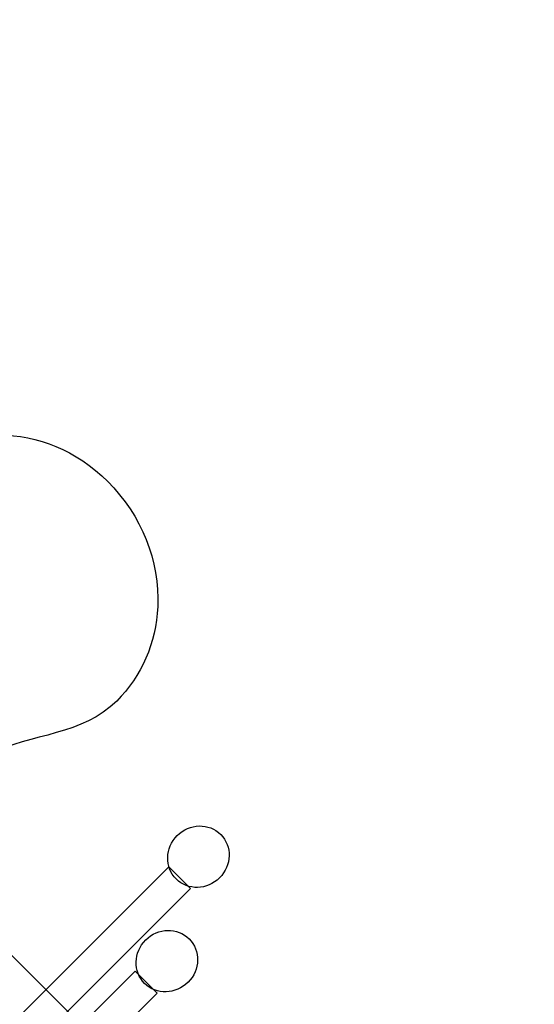
# Model space of a CAD drawing. Units: centimetres. Extents: x -2875 to 5125, y -2671 to 3129.
# Drawn here: x -560 to -515, y -846 to -759 of the extents above; entities that cross this region are included whole.
import ezdxf

# ---------------------------------------------------------------- set-up
doc = ezdxf.new("R2010")
doc.units = ezdxf.units.CM
doc.header["$MEASUREMENT"] = 0
doc.linetypes.add('ACAD_ISO03W100', pattern=[10, 5, -5])
for name, color, linetype in [('InterSystem-description', 7, 'Continuous'), ('InterSystem-dimension', 7, 'Continuous'), ('InterSystem-drawing', 7, 'Continuous')]:
    doc.layers.add(name, color=color, linetype=linetype)
doc.styles.add('GENERATED_STYLE_1', font='arial.ttf')
doc.dimstyles.new('GENERATED_STYLE__1', dxfattribs={"dimtxt": 60, "dimasz": 30.4, "dimexe": 0.18, "dimexo": 50, "dimgap": 0.09, "dimtad": 1, "dimdec": 3, "dimlfac": 0.01, "dimzin": 0, "dimdsep": 46, "dimtxsty": 'GENERATED_STYLE_1', "dimblk": 'ARROWHEAD_2', "dimblk1": 'ARROWHEAD_2', "dimblk2": 'ARROWHEAD_2', "dimcen": 0.09, "dimclrd": 7, "dimclre": 7, "dimclrt": 7, "dimadec": 0, "dimazin": 0, "dimtfac": 1, "dimtdec": 4, "dimtmove": 0, "dimatfit": 3, "dimfxl": 0, "dimtolj": 1, "dimtzin": 0, "dimarcsym": 0})

# ---------------------------------------------------------------- blocks, each defined once
blk = doc.blocks.new('*D3')
at = {"layer": 'InterSystem-dimension', "linetype": 'Continuous'}
for p, q in [((-2555.559, 2121.32), (-2555.559, 2140.88)), ((-2535.559, 2109.773), (-2575.559, 2132.867)), ((-50, 2121.32), (-2585.559, 2121.32)), ((-2555.559, -2121.32), (-2555.559, 2121.32)), ((-2575.559, -2109.773), (-2535.559, -2132.867)), ((-50, -2121.32), (-2585.559, -2121.32)), ((-2555.559, -2140.88), (-2555.559, -2121.32))]:
    blk.add_line(p, q, dxfattribs=at)
at = {"layer": 'InterSystem-dimension', "insert": (-2567.559, -125.349), "char_height": 60, "attachment_point": 7, "rotation": 90, "style": 'GENERATED_STYLE_1'}
blk.add_mtext('\\A1;{\\fArial CE|b0|i0|c238|p34;42,426}', dxfattribs=at)
blk = doc.blocks.new('ARROWHEAD_2')
at = {"color": 0, "linetype": 'Continuous', "lineweight": 0}
for p, q in [((-0.3781, -0.655), (0.3781, 0.655)), ((0, 0), (-1, 0))]:
    blk.add_line(p, q, dxfattribs=at)

msp = doc.modelspace()

# ---------------------------------------------------------------- linework, layer by layer
at = {"layer": 'InterSystem-description', "linetype": 'ACAD_ISO03W100'}
for points, knots in [([(-636.4196, -670.0719), (-631.9089, -670.0782), (-627.3997, -670.3886), (-622.9223, -671.0024), (-611.1151, -672.621), (-599.5425, -676.3481), (-588.8115, -682.186), (-588.8115, -682.186), (-521.0593, -704.3991), (-521.0593, -704.3991), (-506.6273, -709.131), (-493.0586, -717.2338), (-481.5851, -728.7073), (-470.0607, -740.2317), (-461.6737, -754.2416), (-456.8986, -769.4281)], [0, 0, 0, 0, 1, 1, 1, 2, 2, 2, 3, 3, 3, 4, 4, 4, 5, 5, 5, 5]), ([(-456.8986, -769.4281), (-456.8986, -769.4281), (-430.0179, -847.5344), (-430.0179, -847.5344), (-424.6828, -861.5076), (-422.4844, -876.6658), (-423.8194, -891.9238), (-424.8553, -903.7629), (-427.9822, -915.2265), (-432.9701, -925.8161), (-437.8494, -936.1751), (-444.5072, -945.6985), (-452.7274, -953.9187), (-461.7847, -962.976), (-472.148, -969.9325), (-483.21, -974.7889), (-510.6757, -986.8468), (-542.455, -985.9534), (-569.2819, -972.1104), (-569.2819, -972.1104), (-632.5001, -953.1684), (-632.5001, -953.1684), (-635.9507, -952.3326), (-639.3654, -951.3109), (-642.7284, -950.1031), (-656.1778, -945.2731), (-668.8001, -937.4721), (-679.575, -926.6972), (-693.2158, -913.0564), (-702.0914, -896.4563), (-706.2032, -878.9632), (-706.2032, -878.9632), (-731.5848, -801.3363), (-731.5848, -801.3363), (-731.5961, -801.301), (-731.6074, -801.267), (-731.6188, -801.2317)], [0, 0, 0, 0, 1, 1, 1, 2, 2, 2, 3, 3, 3, 4, 4, 4, 5, 5, 5, 6, 6, 6, 7, 7, 7, 8, 8, 8, 9, 9, 9, 10, 10, 10, 11, 11, 11, 12, 12, 12, 12])]:
    msp.add_open_spline(points, degree=3, knots=knots, dxfattribs=at)
at = {"layer": 'InterSystem-drawing', "linetype": 'Continuous'}
for points, knots in [([(-581.4441, -813.0312), (-573.6822, -809.9489), (-577.8174, -803.2144), (-571.6465, -798.6161), (-565.8417, -794.2906), (-557.8607, -793.853), (-552.2958, -799.418), (-549.3174, -802.3963), (-547.7045, -806.4346), (-547.8898, -810.4495), (-548.0371, -813.6421), (-549.3132, -816.5879), (-551.4939, -818.7686), (-554.497, -821.7717), (-558.9595, -821.6423), (-562.7793, -823.4525), (-564.1325, -824.0938), (-565.5505, -824.668), (-566.6543, -828.8209)], [0, 0, 0, 0, 1, 1, 1, 2, 2, 2, 3, 3, 3, 4, 4, 4, 5, 5, 5, 6, 6, 6, 6]), ([(-542.339, -830.5271), (-543.3685, -829.4976), (-545.0833, -829.5421), (-546.1673, -830.6261), (-547.252, -831.7108), (-547.2965, -833.4255), (-546.267, -834.4551), (-545.2374, -835.4846), (-543.5227, -835.4401), (-542.4387, -834.3561), (-541.354, -833.2714), (-541.3095, -831.5567), (-542.339, -830.5271)], [0, 0, 0, 0, 1, 1, 1, 2, 2, 2, 3, 3, 3, 4, 4, 4, 4]), ([(-542.339, -830.5271), (-543.3685, -829.4976), (-545.0833, -829.5421), (-546.1673, -830.6261), (-547.252, -831.7108), (-547.2965, -833.4255), (-546.267, -834.4551), (-545.2374, -835.4846), (-543.5227, -835.4401), (-542.4387, -834.3561), (-541.354, -833.2714), (-541.3095, -831.5567), (-542.339, -830.5271)], [0, 0, 0, 0, 1, 1, 1, 2, 2, 2, 3, 3, 3, 4, 4, 4, 4]), ([(-542.339, -830.5271), (-543.3685, -829.4976), (-545.0833, -829.5421), (-546.1673, -830.6261), (-547.252, -831.7108), (-547.2965, -833.4255), (-546.267, -834.4551), (-545.2374, -835.4846), (-543.5227, -835.4401), (-542.4387, -834.3561), (-541.354, -833.2714), (-541.3095, -831.5567), (-542.339, -830.5271)], [0, 0, 0, 0, 1, 1, 1, 2, 2, 2, 3, 3, 3, 4, 4, 4, 4]), ([(-542.339, -830.5271), (-543.3685, -829.4976), (-545.0833, -829.5421), (-546.1673, -830.6261), (-547.252, -831.7108), (-547.2965, -833.4255), (-546.267, -834.4551), (-545.2374, -835.4846), (-543.5227, -835.4401), (-542.4387, -834.3561), (-541.354, -833.2714), (-541.3095, -831.5567), (-542.339, -830.5271)], [0, 0, 0, 0, 1, 1, 1, 2, 2, 2, 3, 3, 3, 4, 4, 4, 4]), ([(-542.339, -830.5271), (-543.3685, -829.4976), (-545.0833, -829.5421), (-546.1673, -830.6261), (-547.252, -831.7108), (-547.2965, -833.4255), (-546.267, -834.4551), (-545.2374, -835.4846), (-543.5227, -835.4401), (-542.4387, -834.3561), (-541.354, -833.2714), (-541.3095, -831.5567), (-542.339, -830.5271)], [0, 0, 0, 0, 1, 1, 1, 2, 2, 2, 3, 3, 3, 4, 4, 4, 4]), ([(-542.339, -830.5271), (-543.3685, -829.4976), (-545.0833, -829.5421), (-546.1673, -830.6261), (-547.252, -831.7108), (-547.2965, -833.4255), (-546.267, -834.4551), (-545.2374, -835.4846), (-543.5227, -835.4401), (-542.4387, -834.3561), (-541.354, -833.2714), (-541.3095, -831.5567), (-542.339, -830.5271)], [0, 0, 0, 0, 1, 1, 1, 2, 2, 2, 3, 3, 3, 4, 4, 4, 4]), ([(-542.339, -830.5271), (-543.3685, -829.4976), (-545.0833, -829.5421), (-546.1673, -830.6261), (-547.252, -831.7108), (-547.2965, -833.4255), (-546.267, -834.4551), (-545.2374, -835.4846), (-543.5227, -835.4401), (-542.4387, -834.3561), (-541.354, -833.2714), (-541.3095, -831.5567), (-542.339, -830.5271)], [0, 0, 0, 0, 1, 1, 1, 2, 2, 2, 3, 3, 3, 4, 4, 4, 4]), ([(-542.339, -830.5271), (-543.3685, -829.4976), (-545.0833, -829.5421), (-546.1673, -830.6261), (-547.252, -831.7108), (-547.2965, -833.4255), (-546.267, -834.4551), (-545.2374, -835.4846), (-543.5227, -835.4401), (-542.4387, -834.3561), (-541.354, -833.2714), (-541.3095, -831.5567), (-542.339, -830.5271)], [0, 0, 0, 0, 1, 1, 1, 2, 2, 2, 3, 3, 3, 4, 4, 4, 4]), ([(-542.339, -830.5271), (-543.3685, -829.4976), (-545.0833, -829.5421), (-546.1673, -830.6261), (-547.252, -831.7108), (-547.2965, -833.4255), (-546.267, -834.4551), (-545.2374, -835.4846), (-543.5227, -835.4401), (-542.4387, -834.3561), (-541.354, -833.2714), (-541.3095, -831.5567), (-542.339, -830.5271)], [0, 0, 0, 0, 1, 1, 1, 2, 2, 2, 3, 3, 3, 4, 4, 4, 4]), ([(-542.339, -830.5271), (-543.3685, -829.4976), (-545.0833, -829.5421), (-546.1673, -830.6261), (-547.252, -831.7108), (-547.2965, -833.4255), (-546.267, -834.4551), (-545.2374, -835.4846), (-543.5227, -835.4401), (-542.4387, -834.3561), (-541.354, -833.2714), (-541.3095, -831.5567), (-542.339, -830.5271)], [0, 0, 0, 0, 1, 1, 1, 2, 2, 2, 3, 3, 3, 4, 4, 4, 4]), ([(-542.339, -830.5271), (-543.3685, -829.4976), (-545.0833, -829.5421), (-546.1673, -830.6261), (-547.252, -831.7108), (-547.2965, -833.4255), (-546.267, -834.4551), (-545.2374, -835.4846), (-543.5227, -835.4401), (-542.4387, -834.3561), (-541.354, -833.2714), (-541.3095, -831.5567), (-542.339, -830.5271)], [0, 0, 0, 0, 1, 1, 1, 2, 2, 2, 3, 3, 3, 4, 4, 4, 4]), ([(-542.339, -830.5271), (-543.3685, -829.4976), (-545.0833, -829.5421), (-546.1673, -830.6261), (-547.252, -831.7108), (-547.2965, -833.4255), (-546.267, -834.4551), (-545.2374, -835.4846), (-543.5227, -835.4401), (-542.4387, -834.3561), (-541.354, -833.2714), (-541.3095, -831.5567), (-542.339, -830.5271)], [0, 0, 0, 0, 1, 1, 1, 2, 2, 2, 3, 3, 3, 4, 4, 4, 4]), ([(-542.339, -830.5271), (-543.3685, -829.4976), (-545.0833, -829.5421), (-546.1673, -830.6261), (-547.252, -831.7108), (-547.2965, -833.4255), (-546.267, -834.4551), (-545.2374, -835.4846), (-543.5227, -835.4401), (-542.4387, -834.3561), (-541.354, -833.2714), (-541.3095, -831.5567), (-542.339, -830.5271)], [0, 0, 0, 0, 1, 1, 1, 2, 2, 2, 3, 3, 3, 4, 4, 4, 4]), ([(-542.339, -830.5271), (-543.3685, -829.4976), (-545.0833, -829.5421), (-546.1673, -830.6261), (-547.252, -831.7108), (-547.2965, -833.4255), (-546.267, -834.4551), (-545.2374, -835.4846), (-543.5227, -835.4401), (-542.4387, -834.3561), (-541.354, -833.2714), (-541.3095, -831.5567), (-542.339, -830.5271)], [0, 0, 0, 0, 1, 1, 1, 2, 2, 2, 3, 3, 3, 4, 4, 4, 4]), ([(-542.339, -830.5271), (-543.3685, -829.4976), (-545.0833, -829.5421), (-546.1673, -830.6261), (-547.252, -831.7108), (-547.2965, -833.4255), (-546.267, -834.4551), (-545.2374, -835.4846), (-543.5227, -835.4401), (-542.4387, -834.3561), (-541.354, -833.2714), (-541.3095, -831.5567), (-542.339, -830.5271)], [0, 0, 0, 0, 1, 1, 1, 2, 2, 2, 3, 3, 3, 4, 4, 4, 4]), ([(-542.339, -830.5271), (-543.3685, -829.4976), (-545.0833, -829.5421), (-546.1673, -830.6261), (-547.252, -831.7108), (-547.2965, -833.4255), (-546.267, -834.4551), (-545.2374, -835.4846), (-543.5227, -835.4401), (-542.4387, -834.3561), (-541.354, -833.2714), (-541.3095, -831.5567), (-542.339, -830.5271)], [0, 0, 0, 0, 1, 1, 1, 2, 2, 2, 3, 3, 3, 4, 4, 4, 4]), ([(-542.339, -830.5271), (-543.3685, -829.4976), (-545.0833, -829.5421), (-546.1673, -830.6261), (-547.252, -831.7108), (-547.2965, -833.4255), (-546.267, -834.4551), (-545.2374, -835.4846), (-543.5227, -835.4401), (-542.4387, -834.3561), (-541.354, -833.2714), (-541.3095, -831.5567), (-542.339, -830.5271)], [0, 0, 0, 0, 1, 1, 1, 2, 2, 2, 3, 3, 3, 4, 4, 4, 4]), ([(-542.339, -830.5271), (-543.3685, -829.4976), (-545.0833, -829.5421), (-546.1673, -830.6261), (-547.252, -831.7108), (-547.2965, -833.4255), (-546.267, -834.4551), (-545.2374, -835.4846), (-543.5227, -835.4401), (-542.4387, -834.3561), (-541.354, -833.2714), (-541.3095, -831.5567), (-542.339, -830.5271)], [0, 0, 0, 0, 1, 1, 1, 2, 2, 2, 3, 3, 3, 4, 4, 4, 4]), ([(-542.339, -830.5271), (-543.3685, -829.4976), (-545.0833, -829.5421), (-546.1673, -830.6261), (-547.252, -831.7108), (-547.2965, -833.4255), (-546.267, -834.4551), (-545.2374, -835.4846), (-543.5227, -835.4401), (-542.4387, -834.3561), (-541.354, -833.2714), (-541.3095, -831.5567), (-542.339, -830.5271)], [0, 0, 0, 0, 1, 1, 1, 2, 2, 2, 3, 3, 3, 4, 4, 4, 4]), ([(-542.339, -830.5271), (-543.3685, -829.4976), (-545.0833, -829.5421), (-546.1673, -830.6261), (-547.252, -831.7108), (-547.2965, -833.4255), (-546.267, -834.4551), (-545.2374, -835.4846), (-543.5227, -835.4401), (-542.4387, -834.3561), (-541.354, -833.2714), (-541.3095, -831.5567), (-542.339, -830.5271)], [0, 0, 0, 0, 1, 1, 1, 2, 2, 2, 3, 3, 3, 4, 4, 4, 4]), ([(-542.339, -830.5271), (-543.3685, -829.4976), (-545.0833, -829.5421), (-546.1673, -830.6261), (-547.252, -831.7108), (-547.2965, -833.4255), (-546.267, -834.4551), (-545.2374, -835.4846), (-543.5227, -835.4401), (-542.4387, -834.3561), (-541.354, -833.2714), (-541.3095, -831.5567), (-542.339, -830.5271)], [0, 0, 0, 0, 1, 1, 1, 2, 2, 2, 3, 3, 3, 4, 4, 4, 4]), ([(-574.53, -860.9999), (-574.53, -860.9999), (-572.6124, -862.9176), (-572.6124, -862.9176), (-572.6124, -862.9176), (-544.9878, -835.293), (-544.9878, -835.293), (-544.9878, -835.293), (-546.9055, -833.3753), (-546.9055, -833.3753), (-546.9055, -833.3753), (-574.53, -860.9999), (-574.53, -860.9999)], [0, 0, 0, 0, 1, 1, 1, 2, 2, 2, 3, 3, 3, 4, 4, 4, 4]), ([(-567.8875, -842.7254), (-567.8875, -842.7254), (-529.5757, -881.0372), (-529.5757, -881.0372), (-528.4472, -882.1657), (-526.5521, -882.1162), (-525.3642, -880.9283), (-525.3642, -880.9283), (-525.3642, -880.9283), (-525.3642, -880.9283), (-524.1763, -879.7403), (-524.1268, -877.8453), (-525.2553, -876.7167), (-525.2553, -876.7167), (-563.5671, -838.405), (-563.5671, -838.405)], [0, 0, 0, 0, 1, 1, 1, 2, 2, 2, 3, 3, 3, 4, 4, 4, 5, 5, 5, 5]), ([(-545.1165, -839.7308), (-546.1461, -838.7013), (-547.8601, -838.7451), (-548.9448, -839.8298), (-550.0295, -840.9145), (-550.0733, -842.6285), (-549.0438, -843.6581), (-548.0135, -844.6883), (-546.3002, -844.6438), (-545.2155, -843.5591), (-544.1308, -842.4744), (-544.0863, -840.7611), (-545.1165, -839.7308)], [0, 0, 0, 0, 1, 1, 1, 2, 2, 2, 3, 3, 3, 4, 4, 4, 4]), ([(-545.1165, -839.7308), (-546.1461, -838.7013), (-547.8601, -838.7451), (-548.9448, -839.8298), (-550.0295, -840.9145), (-550.0733, -842.6285), (-549.0438, -843.6581), (-548.0135, -844.6883), (-546.3002, -844.6438), (-545.2155, -843.5591), (-544.1308, -842.4744), (-544.0863, -840.7611), (-545.1165, -839.7308)], [0, 0, 0, 0, 1, 1, 1, 2, 2, 2, 3, 3, 3, 4, 4, 4, 4]), ([(-545.1165, -839.7308), (-546.1461, -838.7013), (-547.8601, -838.7451), (-548.9448, -839.8298), (-550.0295, -840.9145), (-550.0733, -842.6285), (-549.0438, -843.6581), (-548.0135, -844.6883), (-546.3002, -844.6438), (-545.2155, -843.5591), (-544.1308, -842.4744), (-544.0863, -840.7611), (-545.1165, -839.7308)], [0, 0, 0, 0, 1, 1, 1, 2, 2, 2, 3, 3, 3, 4, 4, 4, 4]), ([(-545.1165, -839.7308), (-546.1461, -838.7013), (-547.8601, -838.7451), (-548.9448, -839.8298), (-550.0295, -840.9145), (-550.0733, -842.6285), (-549.0438, -843.6581), (-548.0135, -844.6883), (-546.3002, -844.6438), (-545.2155, -843.5591), (-544.1308, -842.4744), (-544.0863, -840.7611), (-545.1165, -839.7308)], [0, 0, 0, 0, 1, 1, 1, 2, 2, 2, 3, 3, 3, 4, 4, 4, 4]), ([(-545.1165, -839.7308), (-546.1461, -838.7013), (-547.8601, -838.7451), (-548.9448, -839.8298), (-550.0295, -840.9145), (-550.0733, -842.6285), (-549.0438, -843.6581), (-548.0135, -844.6883), (-546.3002, -844.6438), (-545.2155, -843.5591), (-544.1308, -842.4744), (-544.0863, -840.7611), (-545.1165, -839.7308)], [0, 0, 0, 0, 1, 1, 1, 2, 2, 2, 3, 3, 3, 4, 4, 4, 4]), ([(-545.1165, -839.7308), (-546.1461, -838.7013), (-547.8601, -838.7451), (-548.9448, -839.8298), (-550.0295, -840.9145), (-550.0733, -842.6285), (-549.0438, -843.6581), (-548.0135, -844.6883), (-546.3002, -844.6438), (-545.2155, -843.5591), (-544.1308, -842.4744), (-544.0863, -840.7611), (-545.1165, -839.7308)], [0, 0, 0, 0, 1, 1, 1, 2, 2, 2, 3, 3, 3, 4, 4, 4, 4]), ([(-545.1165, -839.7308), (-546.1461, -838.7013), (-547.8601, -838.7451), (-548.9448, -839.8298), (-550.0295, -840.9145), (-550.0733, -842.6285), (-549.0438, -843.6581), (-548.0135, -844.6883), (-546.3002, -844.6438), (-545.2155, -843.5591), (-544.1308, -842.4744), (-544.0863, -840.7611), (-545.1165, -839.7308)], [0, 0, 0, 0, 1, 1, 1, 2, 2, 2, 3, 3, 3, 4, 4, 4, 4]), ([(-545.1165, -839.7308), (-546.1461, -838.7013), (-547.8601, -838.7451), (-548.9448, -839.8298), (-550.0295, -840.9145), (-550.0733, -842.6285), (-549.0438, -843.6581), (-548.0135, -844.6883), (-546.3002, -844.6438), (-545.2155, -843.5591), (-544.1308, -842.4744), (-544.0863, -840.7611), (-545.1165, -839.7308)], [0, 0, 0, 0, 1, 1, 1, 2, 2, 2, 3, 3, 3, 4, 4, 4, 4]), ([(-545.1165, -839.7308), (-546.1461, -838.7013), (-547.8601, -838.7451), (-548.9448, -839.8298), (-550.0295, -840.9145), (-550.0733, -842.6285), (-549.0438, -843.6581), (-548.0135, -844.6883), (-546.3002, -844.6438), (-545.2155, -843.5591), (-544.1308, -842.4744), (-544.0863, -840.7611), (-545.1165, -839.7308)], [0, 0, 0, 0, 1, 1, 1, 2, 2, 2, 3, 3, 3, 4, 4, 4, 4]), ([(-545.1165, -839.7308), (-546.1461, -838.7013), (-547.8601, -838.7451), (-548.9448, -839.8298), (-550.0295, -840.9145), (-550.0733, -842.6285), (-549.0438, -843.6581), (-548.0135, -844.6883), (-546.3002, -844.6438), (-545.2155, -843.5591), (-544.1308, -842.4744), (-544.0863, -840.7611), (-545.1165, -839.7308)], [0, 0, 0, 0, 1, 1, 1, 2, 2, 2, 3, 3, 3, 4, 4, 4, 4]), ([(-545.1165, -839.7308), (-546.1461, -838.7013), (-547.8601, -838.7451), (-548.9448, -839.8298), (-550.0295, -840.9145), (-550.0733, -842.6285), (-549.0438, -843.6581), (-548.0135, -844.6883), (-546.3002, -844.6438), (-545.2155, -843.5591), (-544.1308, -842.4744), (-544.0863, -840.7611), (-545.1165, -839.7308)], [0, 0, 0, 0, 1, 1, 1, 2, 2, 2, 3, 3, 3, 4, 4, 4, 4]), ([(-545.1165, -839.7308), (-546.1461, -838.7013), (-547.8601, -838.7451), (-548.9448, -839.8298), (-550.0295, -840.9145), (-550.0733, -842.6285), (-549.0438, -843.6581), (-548.0135, -844.6883), (-546.3002, -844.6438), (-545.2155, -843.5591), (-544.1308, -842.4744), (-544.0863, -840.7611), (-545.1165, -839.7308)], [0, 0, 0, 0, 1, 1, 1, 2, 2, 2, 3, 3, 3, 4, 4, 4, 4]), ([(-545.1165, -839.7308), (-546.1461, -838.7013), (-547.8601, -838.7451), (-548.9448, -839.8298), (-550.0295, -840.9145), (-550.0733, -842.6285), (-549.0438, -843.6581), (-548.0135, -844.6883), (-546.3002, -844.6438), (-545.2155, -843.5591), (-544.1308, -842.4744), (-544.0863, -840.7611), (-545.1165, -839.7308)], [0, 0, 0, 0, 1, 1, 1, 2, 2, 2, 3, 3, 3, 4, 4, 4, 4]), ([(-545.1165, -839.7308), (-546.1461, -838.7013), (-547.8601, -838.7451), (-548.9448, -839.8298), (-550.0295, -840.9145), (-550.0733, -842.6285), (-549.0438, -843.6581), (-548.0135, -844.6883), (-546.3002, -844.6438), (-545.2155, -843.5591), (-544.1308, -842.4744), (-544.0863, -840.7611), (-545.1165, -839.7308)], [0, 0, 0, 0, 1, 1, 1, 2, 2, 2, 3, 3, 3, 4, 4, 4, 4]), ([(-545.1165, -839.7308), (-546.1461, -838.7013), (-547.8601, -838.7451), (-548.9448, -839.8298), (-550.0295, -840.9145), (-550.0733, -842.6285), (-549.0438, -843.6581), (-548.0135, -844.6883), (-546.3002, -844.6438), (-545.2155, -843.5591), (-544.1308, -842.4744), (-544.0863, -840.7611), (-545.1165, -839.7308)], [0, 0, 0, 0, 1, 1, 1, 2, 2, 2, 3, 3, 3, 4, 4, 4, 4]), ([(-545.1165, -839.7308), (-546.1461, -838.7013), (-547.8601, -838.7451), (-548.9448, -839.8298), (-550.0295, -840.9145), (-550.0733, -842.6285), (-549.0438, -843.6581), (-548.0135, -844.6883), (-546.3002, -844.6438), (-545.2155, -843.5591), (-544.1308, -842.4744), (-544.0863, -840.7611), (-545.1165, -839.7308)], [0, 0, 0, 0, 1, 1, 1, 2, 2, 2, 3, 3, 3, 4, 4, 4, 4]), ([(-545.1165, -839.7308), (-546.1461, -838.7013), (-547.8601, -838.7451), (-548.9448, -839.8298), (-550.0295, -840.9145), (-550.0733, -842.6285), (-549.0438, -843.6581), (-548.0135, -844.6883), (-546.3002, -844.6438), (-545.2155, -843.5591), (-544.1308, -842.4744), (-544.0863, -840.7611), (-545.1165, -839.7308)], [0, 0, 0, 0, 1, 1, 1, 2, 2, 2, 3, 3, 3, 4, 4, 4, 4]), ([(-545.1165, -839.7308), (-546.1461, -838.7013), (-547.8601, -838.7451), (-548.9448, -839.8298), (-550.0295, -840.9145), (-550.0733, -842.6285), (-549.0438, -843.6581), (-548.0135, -844.6883), (-546.3002, -844.6438), (-545.2155, -843.5591), (-544.1308, -842.4744), (-544.0863, -840.7611), (-545.1165, -839.7308)], [0, 0, 0, 0, 1, 1, 1, 2, 2, 2, 3, 3, 3, 4, 4, 4, 4]), ([(-545.1165, -839.7308), (-546.1461, -838.7013), (-547.8601, -838.7451), (-548.9448, -839.8298), (-550.0295, -840.9145), (-550.0733, -842.6285), (-549.0438, -843.6581), (-548.0135, -844.6883), (-546.3002, -844.6438), (-545.2155, -843.5591), (-544.1308, -842.4744), (-544.0863, -840.7611), (-545.1165, -839.7308)], [0, 0, 0, 0, 1, 1, 1, 2, 2, 2, 3, 3, 3, 4, 4, 4, 4]), ([(-545.1165, -839.7308), (-546.1461, -838.7013), (-547.8601, -838.7451), (-548.9448, -839.8298), (-550.0295, -840.9145), (-550.0733, -842.6285), (-549.0438, -843.6581), (-548.0135, -844.6883), (-546.3002, -844.6438), (-545.2155, -843.5591), (-544.1308, -842.4744), (-544.0863, -840.7611), (-545.1165, -839.7308)], [0, 0, 0, 0, 1, 1, 1, 2, 2, 2, 3, 3, 3, 4, 4, 4, 4]), ([(-545.1165, -839.7308), (-546.1461, -838.7013), (-547.8601, -838.7451), (-548.9448, -839.8298), (-550.0295, -840.9145), (-550.0733, -842.6285), (-549.0438, -843.6581), (-548.0135, -844.6883), (-546.3002, -844.6438), (-545.2155, -843.5591), (-544.1308, -842.4744), (-544.0863, -840.7611), (-545.1165, -839.7308)], [0, 0, 0, 0, 1, 1, 1, 2, 2, 2, 3, 3, 3, 4, 4, 4, 4]), ([(-565.2019, -857.9013), (-565.2019, -857.9013), (-563.2623, -859.8409), (-563.2623, -859.8409), (-563.2623, -859.8409), (-547.9442, -844.5229), (-547.9442, -844.5229), (-547.9442, -844.5229), (-549.8838, -842.5833), (-549.8838, -842.5833), (-549.8838, -842.5833), (-565.2019, -857.9013), (-565.2019, -857.9013)], [0, 0, 0, 0, 1, 1, 1, 2, 2, 2, 3, 3, 3, 4, 4, 4, 4])]:
    msp.add_open_spline(points, degree=3, knots=knots, dxfattribs=at)
for points in [[(-542.339, -830.5271), (-542.339, -830.5271), (-542.339, -830.5271), (-542.339, -830.5271)], [(-542.339, -830.5271), (-542.339, -830.5271), (-542.339, -830.5271), (-542.339, -830.5271)], [(-546.1673, -830.6261), (-546.1673, -830.6261), (-546.1673, -830.6261), (-546.1673, -830.6261)], [(-546.267, -834.4551), (-546.267, -834.4551), (-546.267, -834.4551), (-546.267, -834.4551)], [(-542.4387, -834.3561), (-542.4387, -834.3561), (-542.4387, -834.3561), (-542.4387, -834.3561)], [(-548.9448, -839.8298), (-548.9448, -839.8298), (-548.9448, -839.8298), (-548.9448, -839.8298)], [(-545.1165, -839.7308), (-545.1165, -839.7308), (-545.1165, -839.7308), (-545.1165, -839.7308)], [(-545.1165, -839.7308), (-545.1165, -839.7308), (-545.1165, -839.7308), (-545.1165, -839.7308)], [(-545.2155, -843.5591), (-545.2155, -843.5591), (-545.2155, -843.5591), (-545.2155, -843.5591)], [(-549.0438, -843.6581), (-549.0438, -843.6581), (-549.0438, -843.6581), (-549.0438, -843.6581)]]:
    msp.add_open_spline(points, degree=3, dxfattribs=at)

# ---------------------------------------------------------------- dimensions: what is measured, and where the dimension line sits
at = {"layer": 'InterSystem-dimension', "linetype": 'Continuous'}
dim = msp.add_linear_dim(base=(-2555.5592, 2121.3203), p1=(0, -2121.3203), p2=(0, 2121.3203), angle=90, dimstyle='GENERATED_STYLE__1', dxfattribs=at)
dim.commit()
dim.dimension.update_dxf_attribs({"geometry": '*D3', "text_midpoint": (-2597.5592, 0), "dimtype": 160, "text_rotation": 90})

doc.saveas('drawing.dxf')
